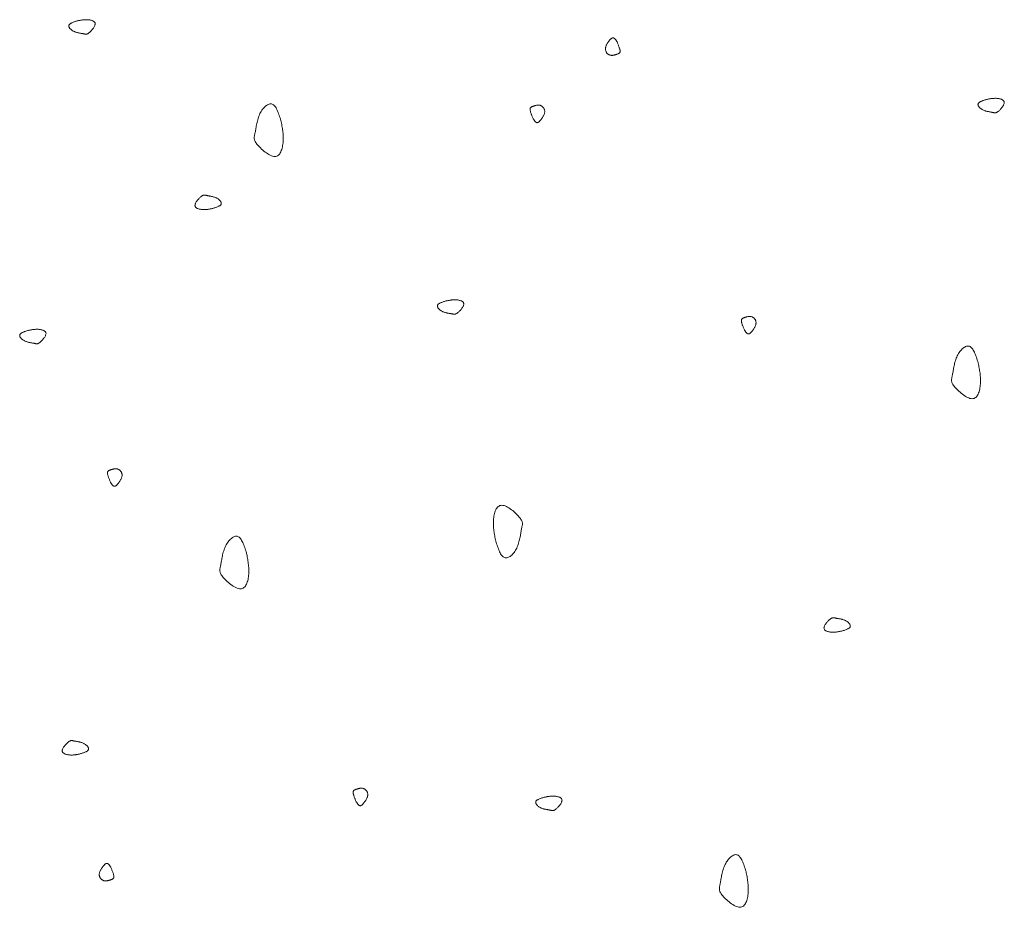
# Model space of a CAD drawing. Units: millimetres. Extents: x 0 to 4200, y 0 to 5940.
# Drawn here: x 1411 to 1473, y 4550 to 4606 of the extents above; entities that cross this region are included whole.
import ezdxf

# ---------------------------------------------------------------- set-up
doc = ezdxf.new("R2010")
doc.units = ezdxf.units.MM
doc.layers.add('LEVEL001', color=7, linetype='Continuous', lineweight=13)

msp = doc.modelspace()

# ---------------------------------------------------------------- linework, layer by layer
at = {"layer": 'LEVEL001', "color": 11, "linetype": 'Continuous'}
for points in [[(1414.346, 4605.644), (1414.301, 4605.63), (1414.257, 4605.615), (1414.213, 4605.601), (1414.17, 4605.586), (1414.128, 4605.571), (1414.088, 4605.556), (1414.049, 4605.54), (1414.012, 4605.524), (1413.978, 4605.507), (1413.946, 4605.49), (1413.917, 4605.472), (1413.891, 4605.453), (1413.869, 4605.434), (1413.85, 4605.413), (1413.835, 4605.392), (1413.825, 4605.37), (1413.818, 4605.346), (1413.817, 4605.322), (1413.819, 4605.297), (1413.825, 4605.272), (1413.835, 4605.246), (1413.849, 4605.22), (1413.866, 4605.194), (1413.885, 4605.168), (1413.908, 4605.143), (1413.933, 4605.117), (1413.96, 4605.093), (1413.99, 4605.069), (1414.022, 4605.046), (1414.055, 4605.025), (1414.09, 4605.005), (1414.126, 4604.986), (1414.163, 4604.969), (1414.202, 4604.953), (1414.24, 4604.939), (1414.28, 4604.926), (1414.319, 4604.914), (1414.359, 4604.904), (1414.398, 4604.894), (1414.438, 4604.886), (1414.476, 4604.878), (1414.514, 4604.871), (1414.551, 4604.864), (1414.587, 4604.858), (1414.622, 4604.852), (1414.655, 4604.846), (1414.686, 4604.841), (1414.716, 4604.835), (1414.743, 4604.829), (1414.769, 4604.824), (1414.793, 4604.819), (1414.815, 4604.814), (1414.837, 4604.81), (1414.858, 4604.808), (1414.878, 4604.806), (1414.898, 4604.806), (1414.918, 4604.808), (1414.938, 4604.812), (1414.959, 4604.818), (1414.98, 4604.826), (1415.003, 4604.837), (1415.027, 4604.851), (1415.052, 4604.868), (1415.079, 4604.889), (1415.108, 4604.913), (1415.139, 4604.94), (1415.171, 4604.97), (1415.204, 4605.003), (1415.237, 4605.037), (1415.269, 4605.074), (1415.301, 4605.112), (1415.331, 4605.15), (1415.36, 4605.19), (1415.386, 4605.229), (1415.41, 4605.269), (1415.43, 4605.308), (1415.447, 4605.346), (1415.459, 4605.383), (1415.467, 4605.419), (1415.47, 4605.452), (1415.467, 4605.483), (1415.46, 4605.512), (1415.447, 4605.539), (1415.429, 4605.563), (1415.408, 4605.586), (1415.383, 4605.606), (1415.354, 4605.625), (1415.322, 4605.641), (1415.288, 4605.656), (1415.251, 4605.669), (1415.213, 4605.68), (1415.173, 4605.69), (1415.131, 4605.698), (1415.089, 4605.704), (1415.047, 4605.709), (1415.004, 4605.713), (1414.961, 4605.715), (1414.919, 4605.716), (1414.877, 4605.716), (1414.835, 4605.714), (1414.794, 4605.712), (1414.753, 4605.709), (1414.711, 4605.705), (1414.67, 4605.7), (1414.629, 4605.694), (1414.589, 4605.688), (1414.548, 4605.682), (1414.507, 4605.675), (1414.467, 4605.667), (1414.426, 4605.66), (1414.386, 4605.652)], [(1448.238, 4604.326), (1448.225, 4604.346), (1448.212, 4604.366), (1448.199, 4604.385), (1448.185, 4604.405), (1448.172, 4604.423), (1448.159, 4604.442), (1448.146, 4604.459), (1448.132, 4604.476), (1448.119, 4604.492), (1448.106, 4604.507), (1448.092, 4604.521), (1448.079, 4604.534), (1448.065, 4604.545), (1448.052, 4604.555), (1448.038, 4604.563), (1448.025, 4604.569), (1448.011, 4604.574), (1447.998, 4604.577), (1447.984, 4604.578), (1447.97, 4604.578), (1447.956, 4604.575), (1447.941, 4604.571), (1447.926, 4604.565), (1447.911, 4604.556), (1447.895, 4604.546), (1447.879, 4604.535), (1447.862, 4604.521), (1447.845, 4604.505), (1447.827, 4604.488), (1447.808, 4604.468), (1447.789, 4604.447), (1447.769, 4604.423), (1447.748, 4604.398), (1447.727, 4604.371), (1447.705, 4604.342), (1447.683, 4604.312), (1447.661, 4604.28), (1447.64, 4604.247), (1447.619, 4604.213), (1447.6, 4604.179), (1447.581, 4604.144), (1447.564, 4604.108), (1447.549, 4604.072), (1447.536, 4604.036), (1447.525, 4604), (1447.516, 4603.964), (1447.51, 4603.928), (1447.507, 4603.893), (1447.507, 4603.858), (1447.51, 4603.825), (1447.516, 4603.792), (1447.525, 4603.76), (1447.536, 4603.729), (1447.55, 4603.7), (1447.566, 4603.671), (1447.583, 4603.645), (1447.603, 4603.619), (1447.624, 4603.596), (1447.647, 4603.574), (1447.671, 4603.554), (1447.696, 4603.537), (1447.721, 4603.521), (1447.748, 4603.508), (1447.775, 4603.497), (1447.803, 4603.488), (1447.83, 4603.482), (1447.858, 4603.478), (1447.887, 4603.476), (1447.915, 4603.475), (1447.943, 4603.476), (1447.971, 4603.479), (1447.999, 4603.483), (1448.027, 4603.488), (1448.055, 4603.494), (1448.082, 4603.501), (1448.109, 4603.508), (1448.135, 4603.516), (1448.161, 4603.524), (1448.185, 4603.532), (1448.21, 4603.54), (1448.233, 4603.548), (1448.255, 4603.555), (1448.277, 4603.563), (1448.297, 4603.571), (1448.316, 4603.579), (1448.334, 4603.588), (1448.351, 4603.597), (1448.366, 4603.607), (1448.38, 4603.619), (1448.392, 4603.631), (1448.403, 4603.645), (1448.412, 4603.661), (1448.418, 4603.678), (1448.423, 4603.697), (1448.426, 4603.717), (1448.427, 4603.741), (1448.426, 4603.766), (1448.423, 4603.793), (1448.417, 4603.823), (1448.41, 4603.854), (1448.402, 4603.887), (1448.392, 4603.922), (1448.38, 4603.958), (1448.368, 4603.996), (1448.354, 4604.035), (1448.339, 4604.074), (1448.324, 4604.115), (1448.307, 4604.156), (1448.291, 4604.198), (1448.273, 4604.24), (1448.256, 4604.283)], [(1471.428, 4600.707), (1471.383, 4600.693), (1471.339, 4600.678), (1471.295, 4600.664), (1471.252, 4600.649), (1471.21, 4600.634), (1471.17, 4600.619), (1471.131, 4600.603), (1471.094, 4600.587), (1471.06, 4600.57), (1471.028, 4600.553), (1470.999, 4600.535), (1470.973, 4600.516), (1470.951, 4600.497), (1470.932, 4600.476), (1470.917, 4600.455), (1470.907, 4600.433), (1470.901, 4600.41), (1470.899, 4600.385), (1470.901, 4600.361), (1470.908, 4600.335), (1470.918, 4600.309), (1470.931, 4600.283), (1470.948, 4600.257), (1470.967, 4600.231), (1470.99, 4600.206), (1471.015, 4600.181), (1471.043, 4600.156), (1471.072, 4600.132), (1471.104, 4600.11), (1471.137, 4600.088), (1471.172, 4600.068), (1471.208, 4600.049), (1471.246, 4600.032), (1471.284, 4600.016), (1471.323, 4600.002), (1471.362, 4599.989), (1471.401, 4599.978), (1471.441, 4599.967), (1471.481, 4599.957), (1471.52, 4599.949), (1471.559, 4599.941), (1471.596, 4599.934), (1471.634, 4599.927), (1471.669, 4599.921), (1471.704, 4599.915), (1471.737, 4599.909), (1471.769, 4599.904), (1471.798, 4599.898), (1471.825, 4599.892), (1471.851, 4599.887), (1471.875, 4599.882), (1471.898, 4599.877), (1471.919, 4599.873), (1471.94, 4599.871), (1471.96, 4599.869), (1471.98, 4599.869), (1472, 4599.871), (1472.02, 4599.875), (1472.041, 4599.881), (1472.062, 4599.889), (1472.085, 4599.9), (1472.109, 4599.914), (1472.134, 4599.932), (1472.161, 4599.952), (1472.191, 4599.976), (1472.221, 4600.003), (1472.253, 4600.033), (1472.286, 4600.066), (1472.319, 4600.1), (1472.351, 4600.137), (1472.383, 4600.175), (1472.413, 4600.213), (1472.442, 4600.253), (1472.468, 4600.293), (1472.492, 4600.332), (1472.512, 4600.371), (1472.529, 4600.409), (1472.542, 4600.446), (1472.549, 4600.482), (1472.552, 4600.515), (1472.55, 4600.546), (1472.542, 4600.575), (1472.529, 4600.602), (1472.512, 4600.627), (1472.49, 4600.649), (1472.465, 4600.669), (1472.436, 4600.688), (1472.405, 4600.704), (1472.37, 4600.719), (1472.334, 4600.732), (1472.295, 4600.743), (1472.255, 4600.753), (1472.213, 4600.761), (1472.171, 4600.767), (1472.129, 4600.772), (1472.086, 4600.776), (1472.044, 4600.778), (1472.001, 4600.779), (1471.959, 4600.779), (1471.918, 4600.777), (1471.876, 4600.775), (1471.835, 4600.772), (1471.793, 4600.768), (1471.752, 4600.763), (1471.712, 4600.757), (1471.671, 4600.751), (1471.63, 4600.745), (1471.59, 4600.738), (1471.549, 4600.73), (1471.509, 4600.723), (1471.468, 4600.715)], [(1427.135, 4599.377), (1427.106, 4599.466), (1427.077, 4599.555), (1427.048, 4599.643), (1427.019, 4599.729), (1426.989, 4599.812), (1426.958, 4599.893), (1426.927, 4599.97), (1426.894, 4600.044), (1426.861, 4600.113), (1426.826, 4600.176), (1426.79, 4600.234), (1426.753, 4600.286), (1426.714, 4600.331), (1426.673, 4600.369), (1426.631, 4600.398), (1426.586, 4600.419), (1426.539, 4600.431), (1426.491, 4600.435), (1426.441, 4600.43), (1426.39, 4600.417), (1426.339, 4600.397), (1426.287, 4600.371), (1426.235, 4600.337), (1426.183, 4600.298), (1426.132, 4600.253), (1426.081, 4600.202), (1426.032, 4600.147), (1425.985, 4600.088), (1425.939, 4600.025), (1425.896, 4599.958), (1425.856, 4599.888), (1425.818, 4599.816), (1425.784, 4599.741), (1425.753, 4599.665), (1425.724, 4599.587), (1425.699, 4599.509), (1425.675, 4599.43), (1425.654, 4599.35), (1425.635, 4599.271), (1425.618, 4599.193), (1425.602, 4599.115), (1425.588, 4599.04), (1425.574, 4598.965), (1425.562, 4598.894), (1425.55, 4598.824), (1425.539, 4598.758), (1425.528, 4598.695), (1425.516, 4598.636), (1425.505, 4598.582), (1425.494, 4598.531), (1425.484, 4598.483), (1425.475, 4598.437), (1425.467, 4598.394), (1425.462, 4598.353), (1425.459, 4598.312), (1425.459, 4598.272), (1425.462, 4598.232), (1425.47, 4598.192), (1425.482, 4598.151), (1425.499, 4598.108), (1425.521, 4598.063), (1425.549, 4598.015), (1425.583, 4597.964), (1425.624, 4597.91), (1425.672, 4597.851), (1425.727, 4597.79), (1425.787, 4597.726), (1425.852, 4597.661), (1425.921, 4597.595), (1425.994, 4597.53), (1426.07, 4597.467), (1426.147, 4597.406), (1426.226, 4597.349), (1426.305, 4597.296), (1426.384, 4597.249), (1426.462, 4597.208), (1426.539, 4597.175), (1426.613, 4597.149), (1426.684, 4597.134), (1426.751, 4597.128), (1426.813, 4597.133), (1426.871, 4597.149), (1426.924, 4597.175), (1426.973, 4597.209), (1427.018, 4597.252), (1427.059, 4597.303), (1427.096, 4597.36), (1427.129, 4597.423), (1427.158, 4597.492), (1427.184, 4597.565), (1427.207, 4597.643), (1427.226, 4597.723), (1427.242, 4597.806), (1427.255, 4597.89), (1427.265, 4597.975), (1427.272, 4598.06), (1427.276, 4598.145), (1427.278, 4598.23), (1427.278, 4598.314), (1427.275, 4598.397), (1427.27, 4598.481), (1427.264, 4598.563), (1427.256, 4598.646), (1427.246, 4598.728), (1427.235, 4598.809), (1427.223, 4598.891), (1427.21, 4598.972), (1427.196, 4599.053), (1427.181, 4599.134), (1427.166, 4599.215), (1427.15, 4599.296)], [(1442.965, 4599.502), (1442.978, 4599.482), (1442.991, 4599.462), (1443.004, 4599.442), (1443.018, 4599.423), (1443.031, 4599.404), (1443.044, 4599.386), (1443.057, 4599.368), (1443.071, 4599.351), (1443.084, 4599.335), (1443.097, 4599.32), (1443.111, 4599.306), (1443.124, 4599.294), (1443.138, 4599.283), (1443.151, 4599.273), (1443.165, 4599.265), (1443.178, 4599.258), (1443.192, 4599.253), (1443.205, 4599.25), (1443.219, 4599.249), (1443.233, 4599.25), (1443.247, 4599.252), (1443.262, 4599.257), (1443.277, 4599.263), (1443.292, 4599.271), (1443.308, 4599.281), (1443.324, 4599.293), (1443.341, 4599.307), (1443.358, 4599.322), (1443.376, 4599.34), (1443.395, 4599.359), (1443.414, 4599.381), (1443.434, 4599.404), (1443.455, 4599.43), (1443.476, 4599.457), (1443.498, 4599.486), (1443.52, 4599.516), (1443.542, 4599.548), (1443.563, 4599.58), (1443.584, 4599.614), (1443.603, 4599.648), (1443.622, 4599.684), (1443.639, 4599.719), (1443.654, 4599.755), (1443.667, 4599.792), (1443.679, 4599.828), (1443.687, 4599.864), (1443.693, 4599.899), (1443.696, 4599.935), (1443.696, 4599.969), (1443.693, 4600.003), (1443.687, 4600.036), (1443.678, 4600.068), (1443.667, 4600.098), (1443.653, 4600.128), (1443.637, 4600.156), (1443.62, 4600.183), (1443.6, 4600.208), (1443.579, 4600.231), (1443.556, 4600.253), (1443.532, 4600.273), (1443.508, 4600.291), (1443.482, 4600.306), (1443.455, 4600.32), (1443.428, 4600.331), (1443.4, 4600.339), (1443.373, 4600.346), (1443.345, 4600.35), (1443.316, 4600.352), (1443.288, 4600.352), (1443.26, 4600.351), (1443.232, 4600.348), (1443.204, 4600.344), (1443.176, 4600.339), (1443.148, 4600.333), (1443.121, 4600.327), (1443.094, 4600.319), (1443.068, 4600.312), (1443.043, 4600.304), (1443.018, 4600.296), (1442.993, 4600.288), (1442.97, 4600.28), (1442.948, 4600.272), (1442.926, 4600.265), (1442.906, 4600.257), (1442.887, 4600.249), (1442.869, 4600.24), (1442.852, 4600.23), (1442.837, 4600.22), (1442.823, 4600.209), (1442.811, 4600.196), (1442.8, 4600.182), (1442.792, 4600.167), (1442.785, 4600.15), (1442.78, 4600.131), (1442.777, 4600.11), (1442.776, 4600.087), (1442.777, 4600.062), (1442.78, 4600.034), (1442.786, 4600.005), (1442.793, 4599.973), (1442.801, 4599.94), (1442.811, 4599.905), (1442.823, 4599.869), (1442.835, 4599.832), (1442.849, 4599.793), (1442.864, 4599.753), (1442.88, 4599.713), (1442.896, 4599.671), (1442.913, 4599.629), (1442.93, 4599.587), (1442.947, 4599.545)], [(1422.861, 4593.864), (1422.905, 4593.878), (1422.95, 4593.892), (1422.994, 4593.907), (1423.037, 4593.922), (1423.078, 4593.937), (1423.119, 4593.952), (1423.157, 4593.968), (1423.194, 4593.984), (1423.229, 4594.001), (1423.26, 4594.018), (1423.289, 4594.036), (1423.315, 4594.055), (1423.338, 4594.074), (1423.357, 4594.094), (1423.371, 4594.116), (1423.382, 4594.138), (1423.388, 4594.161), (1423.39, 4594.185), (1423.387, 4594.21), (1423.381, 4594.236), (1423.371, 4594.262), (1423.358, 4594.288), (1423.341, 4594.314), (1423.321, 4594.34), (1423.299, 4594.365), (1423.273, 4594.39), (1423.246, 4594.415), (1423.216, 4594.439), (1423.185, 4594.461), (1423.151, 4594.483), (1423.116, 4594.503), (1423.08, 4594.522), (1423.043, 4594.539), (1423.005, 4594.555), (1422.966, 4594.569), (1422.927, 4594.582), (1422.887, 4594.593), (1422.847, 4594.604), (1422.808, 4594.613), (1422.769, 4594.622), (1422.73, 4594.63), (1422.692, 4594.637), (1422.655, 4594.644), (1422.619, 4594.65), (1422.584, 4594.656), (1422.551, 4594.662), (1422.52, 4594.667), (1422.491, 4594.673), (1422.463, 4594.678), (1422.438, 4594.684), (1422.414, 4594.689), (1422.391, 4594.694), (1422.369, 4594.697), (1422.349, 4594.7), (1422.328, 4594.702), (1422.308, 4594.702), (1422.288, 4594.7), (1422.268, 4594.696), (1422.248, 4594.69), (1422.226, 4594.682), (1422.204, 4594.67), (1422.18, 4594.656), (1422.154, 4594.639), (1422.127, 4594.619), (1422.098, 4594.595), (1422.067, 4594.568), (1422.035, 4594.538), (1422.003, 4594.505), (1421.97, 4594.47), (1421.937, 4594.434), (1421.906, 4594.396), (1421.875, 4594.357), (1421.847, 4594.318), (1421.82, 4594.278), (1421.797, 4594.239), (1421.776, 4594.2), (1421.76, 4594.162), (1421.747, 4594.125), (1421.739, 4594.089), (1421.736, 4594.056), (1421.739, 4594.024), (1421.747, 4593.996), (1421.76, 4593.969), (1421.777, 4593.944), (1421.798, 4593.922), (1421.824, 4593.902), (1421.852, 4593.883), (1421.884, 4593.867), (1421.918, 4593.852), (1421.955, 4593.839), (1421.994, 4593.828), (1422.034, 4593.818), (1422.075, 4593.81), (1422.117, 4593.804), (1422.16, 4593.799), (1422.203, 4593.795), (1422.245, 4593.793), (1422.287, 4593.792), (1422.329, 4593.792), (1422.371, 4593.793), (1422.413, 4593.796), (1422.454, 4593.799), (1422.495, 4593.803), (1422.536, 4593.808), (1422.577, 4593.813), (1422.618, 4593.819), (1422.658, 4593.826), (1422.699, 4593.833), (1422.74, 4593.84), (1422.78, 4593.848), (1422.82, 4593.856)], [(1437.487, 4588.057), (1437.442, 4588.042), (1437.398, 4588.028), (1437.354, 4588.013), (1437.311, 4587.999), (1437.269, 4587.984), (1437.229, 4587.968), (1437.19, 4587.953), (1437.154, 4587.936), (1437.119, 4587.92), (1437.087, 4587.902), (1437.058, 4587.884), (1437.032, 4587.866), (1437.01, 4587.846), (1436.991, 4587.826), (1436.976, 4587.805), (1436.966, 4587.782), (1436.96, 4587.759), (1436.958, 4587.735), (1436.961, 4587.71), (1436.967, 4587.685), (1436.977, 4587.659), (1436.99, 4587.633), (1437.007, 4587.607), (1437.027, 4587.581), (1437.049, 4587.555), (1437.074, 4587.53), (1437.102, 4587.505), (1437.132, 4587.482), (1437.163, 4587.459), (1437.197, 4587.437), (1437.231, 4587.417), (1437.268, 4587.398), (1437.305, 4587.381), (1437.343, 4587.366), (1437.382, 4587.351), (1437.421, 4587.339), (1437.461, 4587.327), (1437.5, 4587.316), (1437.54, 4587.307), (1437.579, 4587.298), (1437.618, 4587.29), (1437.656, 4587.283), (1437.693, 4587.276), (1437.729, 4587.27), (1437.763, 4587.264), (1437.796, 4587.259), (1437.828, 4587.253), (1437.857, 4587.247), (1437.885, 4587.242), (1437.91, 4587.236), (1437.934, 4587.231), (1437.957, 4587.227), (1437.978, 4587.223), (1437.999, 4587.22), (1438.019, 4587.219), (1438.039, 4587.219), (1438.059, 4587.221), (1438.08, 4587.224), (1438.1, 4587.23), (1438.122, 4587.239), (1438.144, 4587.25), (1438.168, 4587.264), (1438.193, 4587.281), (1438.221, 4587.301), (1438.25, 4587.325), (1438.281, 4587.353), (1438.313, 4587.383), (1438.345, 4587.415), (1438.378, 4587.45), (1438.41, 4587.486), (1438.442, 4587.524), (1438.472, 4587.563), (1438.501, 4587.602), (1438.527, 4587.642), (1438.551, 4587.681), (1438.571, 4587.721), (1438.588, 4587.759), (1438.601, 4587.796), (1438.609, 4587.831), (1438.612, 4587.865), (1438.609, 4587.896), (1438.601, 4587.925), (1438.588, 4587.951), (1438.571, 4587.976), (1438.549, 4587.998), (1438.524, 4588.019), (1438.495, 4588.037), (1438.464, 4588.054), (1438.429, 4588.068), (1438.393, 4588.081), (1438.354, 4588.093), (1438.314, 4588.102), (1438.273, 4588.11), (1438.231, 4588.117), (1438.188, 4588.122), (1438.145, 4588.125), (1438.103, 4588.127), (1438.061, 4588.128), (1438.019, 4588.128), (1437.977, 4588.127), (1437.935, 4588.125), (1437.894, 4588.121), (1437.853, 4588.117), (1437.812, 4588.112), (1437.771, 4588.107), (1437.73, 4588.101), (1437.689, 4588.094), (1437.649, 4588.087), (1437.608, 4588.08), (1437.568, 4588.072), (1437.527, 4588.064)], [(1456.232, 4586.234), (1456.246, 4586.214), (1456.259, 4586.194), (1456.272, 4586.175), (1456.285, 4586.155), (1456.299, 4586.136), (1456.312, 4586.118), (1456.325, 4586.1), (1456.338, 4586.083), (1456.352, 4586.068), (1456.365, 4586.053), (1456.378, 4586.039), (1456.392, 4586.026), (1456.405, 4586.015), (1456.419, 4586.005), (1456.432, 4585.997), (1456.446, 4585.99), (1456.459, 4585.986), (1456.473, 4585.983), (1456.487, 4585.981), (1456.501, 4585.982), (1456.515, 4585.985), (1456.53, 4585.989), (1456.545, 4585.995), (1456.56, 4586.003), (1456.576, 4586.013), (1456.592, 4586.025), (1456.608, 4586.039), (1456.626, 4586.055), (1456.644, 4586.072), (1456.662, 4586.092), (1456.682, 4586.113), (1456.702, 4586.137), (1456.723, 4586.162), (1456.744, 4586.189), (1456.766, 4586.218), (1456.788, 4586.248), (1456.81, 4586.28), (1456.831, 4586.313), (1456.851, 4586.346), (1456.871, 4586.381), (1456.89, 4586.416), (1456.907, 4586.452), (1456.922, 4586.488), (1456.935, 4586.524), (1456.946, 4586.56), (1456.955, 4586.596), (1456.961, 4586.632), (1456.964, 4586.667), (1456.964, 4586.701), (1456.96, 4586.735), (1456.954, 4586.768), (1456.946, 4586.8), (1456.934, 4586.831), (1456.921, 4586.86), (1456.905, 4586.888), (1456.887, 4586.915), (1456.868, 4586.94), (1456.847, 4586.964), (1456.824, 4586.985), (1456.8, 4587.005), (1456.775, 4587.023), (1456.749, 4587.039), (1456.723, 4587.052), (1456.696, 4587.063), (1456.668, 4587.072), (1456.64, 4587.078), (1456.612, 4587.082), (1456.584, 4587.084), (1456.556, 4587.085), (1456.528, 4587.083), (1456.499, 4587.081), (1456.471, 4587.077), (1456.443, 4587.072), (1456.416, 4587.066), (1456.389, 4587.059), (1456.362, 4587.052), (1456.336, 4587.044), (1456.31, 4587.036), (1456.285, 4587.028), (1456.261, 4587.02), (1456.238, 4587.012), (1456.215, 4587.005), (1456.194, 4586.997), (1456.173, 4586.989), (1456.154, 4586.981), (1456.136, 4586.972), (1456.12, 4586.963), (1456.104, 4586.952), (1456.091, 4586.941), (1456.078, 4586.928), (1456.068, 4586.914), (1456.059, 4586.899), (1456.052, 4586.882), (1456.047, 4586.863), (1456.044, 4586.842), (1456.044, 4586.819), (1456.045, 4586.794), (1456.048, 4586.766), (1456.053, 4586.737), (1456.06, 4586.705), (1456.069, 4586.672), (1456.079, 4586.638), (1456.09, 4586.601), (1456.103, 4586.564), (1456.117, 4586.525), (1456.132, 4586.485), (1456.147, 4586.445), (1456.163, 4586.404), (1456.18, 4586.362), (1456.197, 4586.319), (1456.215, 4586.277)], [(1411.26, 4586.205), (1411.215, 4586.191), (1411.171, 4586.177), (1411.127, 4586.162), (1411.084, 4586.147), (1411.043, 4586.132), (1411.002, 4586.117), (1410.963, 4586.101), (1410.927, 4586.085), (1410.892, 4586.068), (1410.86, 4586.051), (1410.831, 4586.033), (1410.806, 4586.014), (1410.783, 4585.995), (1410.764, 4585.975), (1410.75, 4585.953), (1410.739, 4585.931), (1410.733, 4585.908), (1410.731, 4585.884), (1410.734, 4585.859), (1410.74, 4585.833), (1410.75, 4585.807), (1410.763, 4585.781), (1410.78, 4585.755), (1410.8, 4585.729), (1410.822, 4585.704), (1410.847, 4585.679), (1410.875, 4585.654), (1410.905, 4585.63), (1410.936, 4585.608), (1410.97, 4585.586), (1411.005, 4585.566), (1411.041, 4585.547), (1411.078, 4585.53), (1411.116, 4585.514), (1411.155, 4585.5), (1411.194, 4585.487), (1411.234, 4585.476), (1411.273, 4585.465), (1411.313, 4585.456), (1411.352, 4585.447), (1411.391, 4585.439), (1411.429, 4585.432), (1411.466, 4585.425), (1411.502, 4585.419), (1411.536, 4585.413), (1411.57, 4585.407), (1411.601, 4585.402), (1411.63, 4585.396), (1411.658, 4585.391), (1411.683, 4585.385), (1411.707, 4585.38), (1411.73, 4585.375), (1411.752, 4585.372), (1411.772, 4585.369), (1411.793, 4585.367), (1411.812, 4585.367), (1411.832, 4585.369), (1411.853, 4585.373), (1411.873, 4585.379), (1411.895, 4585.387), (1411.917, 4585.398), (1411.941, 4585.412), (1411.967, 4585.43), (1411.994, 4585.45), (1412.023, 4585.474), (1412.054, 4585.501), (1412.086, 4585.531), (1412.118, 4585.564), (1412.151, 4585.599), (1412.184, 4585.635), (1412.215, 4585.673), (1412.246, 4585.712), (1412.274, 4585.751), (1412.301, 4585.791), (1412.324, 4585.83), (1412.345, 4585.869), (1412.361, 4585.907), (1412.374, 4585.944), (1412.382, 4585.98), (1412.385, 4586.013), (1412.382, 4586.044), (1412.374, 4586.073), (1412.361, 4586.1), (1412.344, 4586.125), (1412.322, 4586.147), (1412.297, 4586.167), (1412.269, 4586.186), (1412.237, 4586.202), (1412.203, 4586.217), (1412.166, 4586.23), (1412.127, 4586.241), (1412.087, 4586.251), (1412.046, 4586.259), (1412.004, 4586.265), (1411.961, 4586.27), (1411.918, 4586.274), (1411.876, 4586.276), (1411.834, 4586.277), (1411.792, 4586.277), (1411.75, 4586.276), (1411.708, 4586.273), (1411.667, 4586.27), (1411.626, 4586.266), (1411.585, 4586.261), (1411.544, 4586.256), (1411.503, 4586.249), (1411.462, 4586.243), (1411.422, 4586.236), (1411.381, 4586.228), (1411.341, 4586.221), (1411.301, 4586.213)], [(1470.916, 4584.166), (1470.887, 4584.255), (1470.858, 4584.344), (1470.829, 4584.432), (1470.8, 4584.517), (1470.77, 4584.601), (1470.739, 4584.682), (1470.708, 4584.759), (1470.675, 4584.833), (1470.642, 4584.901), (1470.607, 4584.965), (1470.571, 4585.023), (1470.534, 4585.075), (1470.495, 4585.12), (1470.454, 4585.157), (1470.412, 4585.187), (1470.367, 4585.208), (1470.321, 4585.22), (1470.272, 4585.224), (1470.223, 4585.219), (1470.172, 4585.206), (1470.12, 4585.186), (1470.068, 4585.159), (1470.016, 4585.126), (1469.964, 4585.087), (1469.913, 4585.041), (1469.862, 4584.991), (1469.813, 4584.936), (1469.766, 4584.877), (1469.72, 4584.814), (1469.677, 4584.747), (1469.637, 4584.677), (1469.599, 4584.605), (1469.565, 4584.53), (1469.534, 4584.454), (1469.505, 4584.376), (1469.48, 4584.298), (1469.456, 4584.219), (1469.435, 4584.139), (1469.416, 4584.06), (1469.399, 4583.982), (1469.383, 4583.904), (1469.369, 4583.828), (1469.355, 4583.754), (1469.343, 4583.682), (1469.331, 4583.613), (1469.32, 4583.547), (1469.309, 4583.484), (1469.298, 4583.425), (1469.286, 4583.37), (1469.275, 4583.319), (1469.265, 4583.271), (1469.256, 4583.226), (1469.248, 4583.183), (1469.243, 4583.141), (1469.24, 4583.101), (1469.24, 4583.061), (1469.244, 4583.021), (1469.251, 4582.981), (1469.263, 4582.939), (1469.28, 4582.896), (1469.302, 4582.851), (1469.33, 4582.804), (1469.364, 4582.753), (1469.405, 4582.699), (1469.453, 4582.64), (1469.508, 4582.579), (1469.568, 4582.515), (1469.633, 4582.449), (1469.702, 4582.384), (1469.775, 4582.319), (1469.851, 4582.256), (1469.928, 4582.195), (1470.007, 4582.138), (1470.086, 4582.085), (1470.166, 4582.038), (1470.244, 4581.997), (1470.32, 4581.963), (1470.394, 4581.938), (1470.465, 4581.922), (1470.532, 4581.917), (1470.594, 4581.922), (1470.652, 4581.938), (1470.705, 4581.964), (1470.754, 4581.998), (1470.799, 4582.041), (1470.84, 4582.092), (1470.877, 4582.149), (1470.91, 4582.212), (1470.94, 4582.281), (1470.965, 4582.354), (1470.988, 4582.431), (1471.007, 4582.512), (1471.023, 4582.594), (1471.036, 4582.679), (1471.046, 4582.764), (1471.053, 4582.849), (1471.057, 4582.934), (1471.059, 4583.019), (1471.059, 4583.103), (1471.056, 4583.186), (1471.052, 4583.269), (1471.045, 4583.352), (1471.037, 4583.434), (1471.027, 4583.517), (1471.016, 4583.598), (1471.004, 4583.68), (1470.991, 4583.761), (1470.977, 4583.842), (1470.962, 4583.923), (1470.947, 4584.004), (1470.931, 4584.085)], [(1416.429, 4576.669), (1416.442, 4576.649), (1416.456, 4576.629), (1416.469, 4576.609), (1416.482, 4576.59), (1416.495, 4576.571), (1416.509, 4576.553), (1416.522, 4576.535), (1416.535, 4576.518), (1416.549, 4576.502), (1416.562, 4576.487), (1416.575, 4576.474), (1416.589, 4576.461), (1416.602, 4576.45), (1416.616, 4576.44), (1416.629, 4576.432), (1416.643, 4576.425), (1416.656, 4576.42), (1416.67, 4576.417), (1416.684, 4576.416), (1416.698, 4576.417), (1416.712, 4576.419), (1416.726, 4576.424), (1416.741, 4576.43), (1416.757, 4576.438), (1416.772, 4576.448), (1416.789, 4576.46), (1416.805, 4576.474), (1416.823, 4576.489), (1416.84, 4576.507), (1416.859, 4576.527), (1416.878, 4576.548), (1416.899, 4576.571), (1416.919, 4576.597), (1416.941, 4576.624), (1416.963, 4576.653), (1416.985, 4576.683), (1417.006, 4576.715), (1417.028, 4576.747), (1417.048, 4576.781), (1417.068, 4576.816), (1417.086, 4576.851), (1417.103, 4576.887), (1417.119, 4576.923), (1417.132, 4576.959), (1417.143, 4576.995), (1417.152, 4577.031), (1417.158, 4577.067), (1417.161, 4577.102), (1417.16, 4577.136), (1417.157, 4577.17), (1417.151, 4577.203), (1417.142, 4577.235), (1417.131, 4577.266), (1417.118, 4577.295), (1417.102, 4577.323), (1417.084, 4577.35), (1417.065, 4577.375), (1417.043, 4577.399), (1417.021, 4577.42), (1416.997, 4577.44), (1416.972, 4577.458), (1416.946, 4577.473), (1416.92, 4577.487), (1416.892, 4577.498), (1416.865, 4577.506), (1416.837, 4577.513), (1416.809, 4577.517), (1416.781, 4577.519), (1416.753, 4577.519), (1416.724, 4577.518), (1416.696, 4577.515), (1416.668, 4577.512), (1416.64, 4577.506), (1416.613, 4577.5), (1416.586, 4577.494), (1416.559, 4577.486), (1416.533, 4577.479), (1416.507, 4577.471), (1416.482, 4577.463), (1416.458, 4577.455), (1416.435, 4577.447), (1416.412, 4577.439), (1416.391, 4577.432), (1416.37, 4577.424), (1416.351, 4577.416), (1416.333, 4577.407), (1416.316, 4577.397), (1416.301, 4577.387), (1416.287, 4577.376), (1416.275, 4577.363), (1416.265, 4577.349), (1416.256, 4577.334), (1416.249, 4577.317), (1416.244, 4577.298), (1416.241, 4577.277), (1416.24, 4577.254), (1416.242, 4577.229), (1416.245, 4577.201), (1416.25, 4577.172), (1416.257, 4577.14), (1416.266, 4577.107), (1416.276, 4577.072), (1416.287, 4577.036), (1416.3, 4576.999), (1416.314, 4576.96), (1416.328, 4576.92), (1416.344, 4576.88), (1416.36, 4576.838), (1416.377, 4576.797), (1416.394, 4576.754), (1416.412, 4576.712)], [(1440.618, 4572.978), (1440.647, 4572.889), (1440.676, 4572.8), (1440.705, 4572.712), (1440.734, 4572.627), (1440.764, 4572.543), (1440.795, 4572.462), (1440.827, 4572.385), (1440.859, 4572.311), (1440.892, 4572.243), (1440.927, 4572.179), (1440.963, 4572.121), (1441, 4572.069), (1441.039, 4572.024), (1441.08, 4571.987), (1441.122, 4571.957), (1441.167, 4571.936), (1441.214, 4571.924), (1441.262, 4571.92), (1441.312, 4571.925), (1441.363, 4571.938), (1441.414, 4571.958), (1441.466, 4571.985), (1441.518, 4572.018), (1441.57, 4572.057), (1441.622, 4572.103), (1441.672, 4572.153), (1441.721, 4572.208), (1441.768, 4572.267), (1441.814, 4572.331), (1441.857, 4572.397), (1441.897, 4572.467), (1441.935, 4572.539), (1441.969, 4572.614), (1442.001, 4572.69), (1442.029, 4572.768), (1442.055, 4572.846), (1442.078, 4572.925), (1442.099, 4573.005), (1442.118, 4573.084), (1442.135, 4573.162), (1442.151, 4573.24), (1442.165, 4573.316), (1442.179, 4573.39), (1442.191, 4573.462), (1442.203, 4573.531), (1442.214, 4573.597), (1442.226, 4573.66), (1442.237, 4573.719), (1442.248, 4573.774), (1442.259, 4573.825), (1442.269, 4573.873), (1442.278, 4573.918), (1442.286, 4573.961), (1442.291, 4574.003), (1442.294, 4574.043), (1442.294, 4574.083), (1442.291, 4574.123), (1442.283, 4574.163), (1442.271, 4574.205), (1442.254, 4574.248), (1442.232, 4574.293), (1442.204, 4574.34), (1442.17, 4574.391), (1442.129, 4574.445), (1442.081, 4574.504), (1442.026, 4574.566), (1441.966, 4574.629), (1441.901, 4574.695), (1441.832, 4574.76), (1441.759, 4574.825), (1441.684, 4574.888), (1441.606, 4574.949), (1441.527, 4575.006), (1441.448, 4575.059), (1441.369, 4575.106), (1441.291, 4575.147), (1441.214, 4575.181), (1441.14, 4575.206), (1441.069, 4575.222), (1441.002, 4575.227), (1440.94, 4575.222), (1440.882, 4575.206), (1440.829, 4575.18), (1440.78, 4575.146), (1440.735, 4575.103), (1440.694, 4575.052), (1440.657, 4574.995), (1440.624, 4574.932), (1440.595, 4574.863), (1440.569, 4574.79), (1440.546, 4574.713), (1440.527, 4574.632), (1440.511, 4574.55), (1440.498, 4574.465), (1440.488, 4574.38), (1440.481, 4574.295), (1440.477, 4574.21), (1440.475, 4574.125), (1440.475, 4574.041), (1440.478, 4573.958), (1440.483, 4573.875), (1440.489, 4573.792), (1440.497, 4573.71), (1440.507, 4573.627), (1440.518, 4573.546), (1440.53, 4573.464), (1440.543, 4573.383), (1440.557, 4573.302), (1440.572, 4573.221), (1440.587, 4573.14), (1440.603, 4573.059)], [(1424.975, 4572.224), (1424.946, 4572.314), (1424.917, 4572.402), (1424.888, 4572.49), (1424.859, 4572.576), (1424.829, 4572.66), (1424.798, 4572.74), (1424.767, 4572.818), (1424.734, 4572.891), (1424.701, 4572.96), (1424.666, 4573.024), (1424.63, 4573.082), (1424.593, 4573.134), (1424.554, 4573.178), (1424.513, 4573.216), (1424.471, 4573.246), (1424.426, 4573.267), (1424.38, 4573.279), (1424.331, 4573.282), (1424.281, 4573.277), (1424.231, 4573.265), (1424.179, 4573.245), (1424.127, 4573.218), (1424.075, 4573.185), (1424.023, 4573.145), (1423.972, 4573.1), (1423.921, 4573.05), (1423.872, 4572.995), (1423.825, 4572.935), (1423.779, 4572.872), (1423.736, 4572.805), (1423.696, 4572.736), (1423.658, 4572.663), (1423.624, 4572.589), (1423.593, 4572.512), (1423.564, 4572.435), (1423.539, 4572.356), (1423.515, 4572.277), (1423.494, 4572.198), (1423.475, 4572.119), (1423.458, 4572.04), (1423.442, 4571.963), (1423.428, 4571.887), (1423.414, 4571.813), (1423.402, 4571.741), (1423.39, 4571.672), (1423.379, 4571.606), (1423.368, 4571.543), (1423.357, 4571.484), (1423.345, 4571.429), (1423.334, 4571.378), (1423.324, 4571.33), (1423.315, 4571.285), (1423.307, 4571.242), (1423.302, 4571.2), (1423.299, 4571.16), (1423.299, 4571.12), (1423.303, 4571.08), (1423.31, 4571.039), (1423.322, 4570.998), (1423.339, 4570.955), (1423.361, 4570.91), (1423.389, 4570.862), (1423.423, 4570.812), (1423.464, 4570.757), (1423.512, 4570.699), (1423.567, 4570.637), (1423.627, 4570.573), (1423.692, 4570.508), (1423.761, 4570.442), (1423.834, 4570.378), (1423.91, 4570.314), (1423.987, 4570.254), (1424.066, 4570.196), (1424.145, 4570.144), (1424.224, 4570.096), (1424.303, 4570.055), (1424.379, 4570.022), (1424.453, 4569.997), (1424.524, 4569.981), (1424.591, 4569.975), (1424.653, 4569.981), (1424.711, 4569.997), (1424.764, 4570.022), (1424.813, 4570.057), (1424.858, 4570.1), (1424.899, 4570.15), (1424.936, 4570.208), (1424.969, 4570.271), (1424.999, 4570.34), (1425.024, 4570.413), (1425.047, 4570.49), (1425.066, 4570.57), (1425.082, 4570.653), (1425.095, 4570.737), (1425.105, 4570.822), (1425.112, 4570.908), (1425.116, 4570.993), (1425.118, 4571.077), (1425.118, 4571.161), (1425.115, 4571.245), (1425.111, 4571.328), (1425.104, 4571.411), (1425.096, 4571.493), (1425.086, 4571.575), (1425.075, 4571.657), (1425.063, 4571.738), (1425.05, 4571.82), (1425.036, 4571.901), (1425.021, 4571.982), (1425.006, 4572.063), (1424.99, 4572.144)], [(1462.355, 4567.328), (1462.4, 4567.343), (1462.444, 4567.357), (1462.488, 4567.371), (1462.531, 4567.386), (1462.573, 4567.401), (1462.613, 4567.417), (1462.652, 4567.432), (1462.689, 4567.448), (1462.723, 4567.465), (1462.755, 4567.482), (1462.784, 4567.5), (1462.81, 4567.519), (1462.832, 4567.539), (1462.851, 4567.559), (1462.866, 4567.58), (1462.877, 4567.602), (1462.883, 4567.626), (1462.884, 4567.65), (1462.882, 4567.675), (1462.876, 4567.7), (1462.866, 4567.726), (1462.852, 4567.752), (1462.836, 4567.778), (1462.816, 4567.804), (1462.793, 4567.83), (1462.768, 4567.855), (1462.741, 4567.879), (1462.711, 4567.903), (1462.679, 4567.926), (1462.646, 4567.947), (1462.611, 4567.968), (1462.575, 4567.986), (1462.538, 4568.004), (1462.499, 4568.019), (1462.461, 4568.033), (1462.421, 4568.046), (1462.382, 4568.058), (1462.342, 4568.068), (1462.303, 4568.078), (1462.263, 4568.087), (1462.225, 4568.094), (1462.187, 4568.102), (1462.15, 4568.108), (1462.114, 4568.115), (1462.079, 4568.12), (1462.046, 4568.126), (1462.015, 4568.132), (1461.985, 4568.137), (1461.958, 4568.143), (1461.932, 4568.148), (1461.908, 4568.154), (1461.886, 4568.158), (1461.864, 4568.162), (1461.843, 4568.165), (1461.823, 4568.166), (1461.803, 4568.166), (1461.783, 4568.164), (1461.763, 4568.16), (1461.742, 4568.154), (1461.721, 4568.146), (1461.698, 4568.135), (1461.674, 4568.121), (1461.649, 4568.104), (1461.622, 4568.083), (1461.593, 4568.059), (1461.562, 4568.032), (1461.53, 4568.002), (1461.497, 4567.97), (1461.464, 4567.935), (1461.432, 4567.899), (1461.4, 4567.861), (1461.37, 4567.822), (1461.341, 4567.783), (1461.315, 4567.743), (1461.291, 4567.703), (1461.271, 4567.664), (1461.254, 4567.626), (1461.242, 4567.589), (1461.234, 4567.554), (1461.231, 4567.52), (1461.234, 4567.489), (1461.242, 4567.46), (1461.254, 4567.433), (1461.272, 4567.409), (1461.293, 4567.386), (1461.318, 4567.366), (1461.347, 4567.348), (1461.379, 4567.331), (1461.413, 4567.316), (1461.45, 4567.303), (1461.488, 4567.292), (1461.528, 4567.283), (1461.57, 4567.275), (1461.612, 4567.268), (1461.654, 4567.263), (1461.697, 4567.26), (1461.74, 4567.257), (1461.782, 4567.256), (1461.824, 4567.257), (1461.866, 4567.258), (1461.907, 4567.26), (1461.949, 4567.264), (1461.99, 4567.268), (1462.031, 4567.272), (1462.072, 4567.278), (1462.112, 4567.284), (1462.153, 4567.291), (1462.194, 4567.298), (1462.234, 4567.305), (1462.275, 4567.313), (1462.315, 4567.32)], [(1414.53, 4559.614), (1414.575, 4559.629), (1414.619, 4559.643), (1414.663, 4559.658), (1414.706, 4559.672), (1414.747, 4559.687), (1414.788, 4559.703), (1414.827, 4559.718), (1414.863, 4559.735), (1414.898, 4559.751), (1414.93, 4559.769), (1414.959, 4559.787), (1414.984, 4559.805), (1415.007, 4559.825), (1415.026, 4559.845), (1415.04, 4559.866), (1415.051, 4559.889), (1415.057, 4559.912), (1415.059, 4559.936), (1415.056, 4559.961), (1415.05, 4559.986), (1415.04, 4560.012), (1415.027, 4560.038), (1415.01, 4560.064), (1414.99, 4560.09), (1414.968, 4560.116), (1414.943, 4560.141), (1414.915, 4560.166), (1414.885, 4560.189), (1414.854, 4560.212), (1414.82, 4560.234), (1414.785, 4560.254), (1414.749, 4560.273), (1414.712, 4560.29), (1414.674, 4560.305), (1414.635, 4560.32), (1414.596, 4560.332), (1414.556, 4560.344), (1414.517, 4560.355), (1414.477, 4560.364), (1414.438, 4560.373), (1414.399, 4560.381), (1414.361, 4560.388), (1414.324, 4560.395), (1414.288, 4560.401), (1414.254, 4560.407), (1414.22, 4560.412), (1414.189, 4560.418), (1414.16, 4560.423), (1414.132, 4560.429), (1414.107, 4560.435), (1414.083, 4560.44), (1414.06, 4560.444), (1414.038, 4560.448), (1414.018, 4560.451), (1413.997, 4560.452), (1413.978, 4560.452), (1413.958, 4560.45), (1413.937, 4560.447), (1413.917, 4560.441), (1413.895, 4560.432), (1413.873, 4560.421), (1413.849, 4560.407), (1413.823, 4560.39), (1413.796, 4560.37), (1413.767, 4560.346), (1413.736, 4560.318), (1413.704, 4560.288), (1413.672, 4560.256), (1413.639, 4560.221), (1413.606, 4560.185), (1413.575, 4560.147), (1413.544, 4560.108), (1413.516, 4560.069), (1413.489, 4560.029), (1413.466, 4559.99), (1413.445, 4559.95), (1413.429, 4559.912), (1413.416, 4559.875), (1413.408, 4559.84), (1413.405, 4559.806), (1413.408, 4559.775), (1413.416, 4559.746), (1413.429, 4559.72), (1413.446, 4559.695), (1413.468, 4559.673), (1413.493, 4559.652), (1413.521, 4559.634), (1413.553, 4559.617), (1413.587, 4559.603), (1413.624, 4559.59), (1413.663, 4559.578), (1413.703, 4559.569), (1413.744, 4559.561), (1413.786, 4559.554), (1413.829, 4559.549), (1413.872, 4559.546), (1413.914, 4559.544), (1413.956, 4559.543), (1413.998, 4559.543), (1414.04, 4559.544), (1414.082, 4559.546), (1414.123, 4559.55), (1414.164, 4559.554), (1414.205, 4559.559), (1414.246, 4559.564), (1414.287, 4559.57), (1414.328, 4559.577), (1414.368, 4559.584), (1414.409, 4559.591), (1414.449, 4559.599), (1414.489, 4559.607)], [(1431.857, 4556.613), (1431.87, 4556.593), (1431.883, 4556.573), (1431.897, 4556.554), (1431.91, 4556.534), (1431.923, 4556.515), (1431.936, 4556.497), (1431.95, 4556.479), (1431.963, 4556.462), (1431.976, 4556.447), (1431.99, 4556.432), (1432.003, 4556.418), (1432.016, 4556.405), (1432.03, 4556.394), (1432.043, 4556.384), (1432.057, 4556.376), (1432.07, 4556.369), (1432.084, 4556.365), (1432.097, 4556.362), (1432.111, 4556.36), (1432.125, 4556.361), (1432.14, 4556.364), (1432.154, 4556.368), (1432.169, 4556.374), (1432.184, 4556.382), (1432.2, 4556.392), (1432.216, 4556.404), (1432.233, 4556.418), (1432.25, 4556.434), (1432.268, 4556.451), (1432.287, 4556.471), (1432.306, 4556.492), (1432.326, 4556.516), (1432.347, 4556.541), (1432.369, 4556.568), (1432.39, 4556.597), (1432.412, 4556.627), (1432.434, 4556.659), (1432.455, 4556.692), (1432.476, 4556.725), (1432.495, 4556.76), (1432.514, 4556.795), (1432.531, 4556.831), (1432.546, 4556.867), (1432.56, 4556.903), (1432.571, 4556.939), (1432.579, 4556.975), (1432.585, 4557.011), (1432.588, 4557.046), (1432.588, 4557.08), (1432.585, 4557.114), (1432.579, 4557.147), (1432.57, 4557.179), (1432.559, 4557.21), (1432.545, 4557.239), (1432.529, 4557.267), (1432.512, 4557.294), (1432.492, 4557.319), (1432.471, 4557.343), (1432.448, 4557.364), (1432.425, 4557.384), (1432.4, 4557.402), (1432.374, 4557.418), (1432.347, 4557.431), (1432.32, 4557.442), (1432.293, 4557.451), (1432.265, 4557.457), (1432.237, 4557.461), (1432.208, 4557.463), (1432.18, 4557.464), (1432.152, 4557.462), (1432.124, 4557.46), (1432.096, 4557.456), (1432.068, 4557.451), (1432.04, 4557.445), (1432.013, 4557.438), (1431.986, 4557.431), (1431.96, 4557.423), (1431.935, 4557.415), (1431.91, 4557.407), (1431.886, 4557.399), (1431.862, 4557.391), (1431.84, 4557.384), (1431.818, 4557.376), (1431.798, 4557.368), (1431.779, 4557.36), (1431.761, 4557.351), (1431.744, 4557.342), (1431.729, 4557.331), (1431.715, 4557.32), (1431.703, 4557.307), (1431.692, 4557.293), (1431.684, 4557.278), (1431.677, 4557.261), (1431.672, 4557.242), (1431.669, 4557.221), (1431.668, 4557.198), (1431.669, 4557.173), (1431.672, 4557.145), (1431.678, 4557.116), (1431.685, 4557.084), (1431.693, 4557.051), (1431.703, 4557.017), (1431.715, 4556.98), (1431.728, 4556.943), (1431.741, 4556.904), (1431.756, 4556.864), (1431.772, 4556.824), (1431.788, 4556.783), (1431.805, 4556.741), (1431.822, 4556.698), (1431.839, 4556.656)], [(1443.658, 4556.893), (1443.613, 4556.878), (1443.569, 4556.864), (1443.525, 4556.85), (1443.482, 4556.835), (1443.44, 4556.82), (1443.4, 4556.805), (1443.361, 4556.789), (1443.325, 4556.773), (1443.29, 4556.756), (1443.258, 4556.739), (1443.229, 4556.721), (1443.204, 4556.702), (1443.181, 4556.682), (1443.162, 4556.662), (1443.147, 4556.641), (1443.137, 4556.619), (1443.131, 4556.595), (1443.129, 4556.571), (1443.132, 4556.546), (1443.138, 4556.521), (1443.148, 4556.495), (1443.161, 4556.469), (1443.178, 4556.443), (1443.198, 4556.417), (1443.22, 4556.391), (1443.245, 4556.366), (1443.273, 4556.342), (1443.303, 4556.318), (1443.334, 4556.295), (1443.368, 4556.274), (1443.402, 4556.253), (1443.439, 4556.235), (1443.476, 4556.217), (1443.514, 4556.202), (1443.553, 4556.188), (1443.592, 4556.175), (1443.632, 4556.163), (1443.671, 4556.153), (1443.711, 4556.143), (1443.75, 4556.134), (1443.789, 4556.127), (1443.827, 4556.119), (1443.864, 4556.113), (1443.9, 4556.106), (1443.934, 4556.101), (1443.968, 4556.095), (1443.999, 4556.089), (1444.028, 4556.084), (1444.056, 4556.078), (1444.081, 4556.073), (1444.105, 4556.067), (1444.128, 4556.063), (1444.149, 4556.059), (1444.17, 4556.056), (1444.19, 4556.055), (1444.21, 4556.055), (1444.23, 4556.057), (1444.251, 4556.061), (1444.271, 4556.067), (1444.293, 4556.075), (1444.315, 4556.086), (1444.339, 4556.1), (1444.365, 4556.117), (1444.392, 4556.138), (1444.421, 4556.162), (1444.452, 4556.189), (1444.484, 4556.219), (1444.516, 4556.251), (1444.549, 4556.286), (1444.581, 4556.323), (1444.613, 4556.36), (1444.643, 4556.399), (1444.672, 4556.438), (1444.698, 4556.478), (1444.722, 4556.518), (1444.743, 4556.557), (1444.759, 4556.595), (1444.772, 4556.632), (1444.78, 4556.667), (1444.783, 4556.701), (1444.78, 4556.732), (1444.772, 4556.761), (1444.759, 4556.788), (1444.742, 4556.812), (1444.72, 4556.835), (1444.695, 4556.855), (1444.667, 4556.873), (1444.635, 4556.89), (1444.6, 4556.905), (1444.564, 4556.918), (1444.525, 4556.929), (1444.485, 4556.938), (1444.444, 4556.946), (1444.402, 4556.953), (1444.359, 4556.958), (1444.316, 4556.961), (1444.274, 4556.964), (1444.232, 4556.965), (1444.19, 4556.964), (1444.148, 4556.963), (1444.106, 4556.961), (1444.065, 4556.958), (1444.024, 4556.953), (1443.983, 4556.949), (1443.942, 4556.943), (1443.901, 4556.937), (1443.86, 4556.93), (1443.82, 4556.923), (1443.779, 4556.916), (1443.739, 4556.908), (1443.698, 4556.901)], [(1456.337, 4552.231), (1456.308, 4552.32), (1456.279, 4552.409), (1456.25, 4552.496), (1456.221, 4552.582), (1456.191, 4552.666), (1456.16, 4552.747), (1456.129, 4552.824), (1456.096, 4552.897), (1456.063, 4552.966), (1456.028, 4553.03), (1455.992, 4553.088), (1455.955, 4553.14), (1455.916, 4553.185), (1455.875, 4553.222), (1455.833, 4553.252), (1455.788, 4553.273), (1455.742, 4553.285), (1455.693, 4553.288), (1455.643, 4553.284), (1455.593, 4553.271), (1455.541, 4553.251), (1455.489, 4553.224), (1455.437, 4553.191), (1455.385, 4553.151), (1455.334, 4553.106), (1455.283, 4553.056), (1455.234, 4553.001), (1455.187, 4552.942), (1455.141, 4552.878), (1455.098, 4552.812), (1455.058, 4552.742), (1455.02, 4552.67), (1454.986, 4552.595), (1454.955, 4552.519), (1454.926, 4552.441), (1454.901, 4552.363), (1454.877, 4552.283), (1454.856, 4552.204), (1454.837, 4552.125), (1454.82, 4552.047), (1454.804, 4551.969), (1454.79, 4551.893), (1454.776, 4551.819), (1454.764, 4551.747), (1454.752, 4551.678), (1454.741, 4551.612), (1454.73, 4551.549), (1454.718, 4551.49), (1454.707, 4551.435), (1454.696, 4551.384), (1454.686, 4551.336), (1454.677, 4551.291), (1454.669, 4551.248), (1454.664, 4551.206), (1454.661, 4551.166), (1454.661, 4551.126), (1454.665, 4551.086), (1454.672, 4551.046), (1454.684, 4551.004), (1454.701, 4550.961), (1454.723, 4550.916), (1454.751, 4550.869), (1454.785, 4550.818), (1454.826, 4550.763), (1454.874, 4550.705), (1454.929, 4550.643), (1454.989, 4550.579), (1455.054, 4550.514), (1455.123, 4550.449), (1455.196, 4550.384), (1455.272, 4550.321), (1455.349, 4550.26), (1455.428, 4550.203), (1455.507, 4550.15), (1455.586, 4550.103), (1455.665, 4550.062), (1455.741, 4550.028), (1455.815, 4550.003), (1455.886, 4549.987), (1455.953, 4549.982), (1456.015, 4549.987), (1456.073, 4550.003), (1456.126, 4550.029), (1456.175, 4550.063), (1456.22, 4550.106), (1456.261, 4550.157), (1456.298, 4550.214), (1456.331, 4550.277), (1456.36, 4550.346), (1456.386, 4550.419), (1456.409, 4550.496), (1456.428, 4550.577), (1456.444, 4550.659), (1456.457, 4550.744), (1456.467, 4550.829), (1456.474, 4550.914), (1456.478, 4550.999), (1456.48, 4551.084), (1456.48, 4551.168), (1456.477, 4551.251), (1456.473, 4551.334), (1456.466, 4551.417), (1456.458, 4551.499), (1456.448, 4551.581), (1456.437, 4551.663), (1456.425, 4551.745), (1456.412, 4551.826), (1456.398, 4551.907), (1456.383, 4551.988), (1456.368, 4552.069), (1456.352, 4552.15)], [(1416.457, 4552.489), (1416.444, 4552.509), (1416.431, 4552.529), (1416.418, 4552.548), (1416.405, 4552.568), (1416.391, 4552.587), (1416.378, 4552.605), (1416.365, 4552.623), (1416.351, 4552.639), (1416.338, 4552.655), (1416.325, 4552.67), (1416.311, 4552.684), (1416.298, 4552.697), (1416.285, 4552.708), (1416.271, 4552.718), (1416.258, 4552.726), (1416.244, 4552.733), (1416.231, 4552.737), (1416.217, 4552.74), (1416.203, 4552.742), (1416.189, 4552.741), (1416.175, 4552.738), (1416.16, 4552.734), (1416.145, 4552.728), (1416.13, 4552.72), (1416.114, 4552.71), (1416.098, 4552.698), (1416.081, 4552.684), (1416.064, 4552.668), (1416.046, 4552.651), (1416.028, 4552.631), (1416.008, 4552.61), (1415.988, 4552.586), (1415.967, 4552.561), (1415.946, 4552.534), (1415.924, 4552.505), (1415.902, 4552.475), (1415.88, 4552.443), (1415.859, 4552.41), (1415.838, 4552.377), (1415.819, 4552.342), (1415.8, 4552.307), (1415.783, 4552.271), (1415.768, 4552.235), (1415.755, 4552.199), (1415.744, 4552.163), (1415.735, 4552.127), (1415.729, 4552.091), (1415.726, 4552.056), (1415.726, 4552.022), (1415.729, 4551.988), (1415.735, 4551.955), (1415.744, 4551.923), (1415.756, 4551.892), (1415.769, 4551.863), (1415.785, 4551.835), (1415.803, 4551.808), (1415.822, 4551.783), (1415.843, 4551.759), (1415.866, 4551.738), (1415.89, 4551.718), (1415.915, 4551.7), (1415.941, 4551.684), (1415.967, 4551.671), (1415.994, 4551.66), (1416.022, 4551.651), (1416.05, 4551.645), (1416.078, 4551.641), (1416.106, 4551.639), (1416.134, 4551.638), (1416.162, 4551.64), (1416.191, 4551.642), (1416.219, 4551.646), (1416.246, 4551.651), (1416.274, 4551.657), (1416.301, 4551.664), (1416.328, 4551.671), (1416.354, 4551.679), (1416.38, 4551.687), (1416.405, 4551.695), (1416.429, 4551.703), (1416.452, 4551.711), (1416.475, 4551.718), (1416.496, 4551.726), (1416.516, 4551.734), (1416.536, 4551.742), (1416.554, 4551.751), (1416.57, 4551.76), (1416.586, 4551.771), (1416.599, 4551.782), (1416.611, 4551.795), (1416.622, 4551.808), (1416.631, 4551.824), (1416.638, 4551.841), (1416.643, 4551.86), (1416.645, 4551.881), (1416.646, 4551.904), (1416.645, 4551.929), (1416.642, 4551.957), (1416.637, 4551.986), (1416.63, 4552.018), (1416.621, 4552.051), (1416.611, 4552.085), (1416.599, 4552.122), (1416.587, 4552.159), (1416.573, 4552.198), (1416.558, 4552.238), (1416.543, 4552.278), (1416.526, 4552.319), (1416.51, 4552.361), (1416.492, 4552.404), (1416.475, 4552.446)]]:
    msp.add_lwpolyline(points, close=True, dxfattribs=at)

doc.saveas('drawing.dxf')
